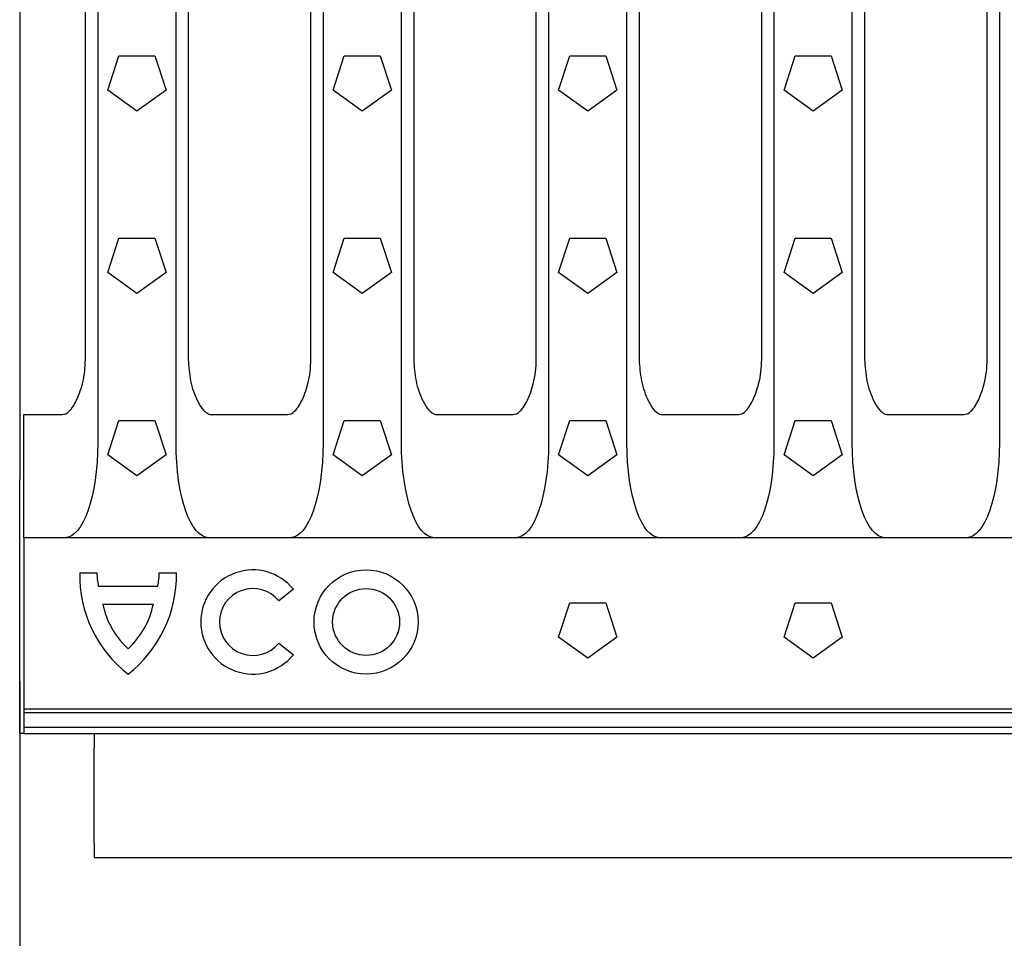
# Model space of a CAD drawing. Extents: x -189 to 3374, y 854 to 3164.
# Drawn here: x 801 to 999, y 1655 to 1840 of the extents above; entities that cross this region are included whole.
import ezdxf

# ---------------------------------------------------------------- set-up
doc = ezdxf.new("R2010")
doc.units = 0
doc.header["$LTSCALE"] = 15
doc.header["$MEASUREMENT"] = 0
doc.layers.get('DEFPOINTS').update_dxf_attribs({"linetype": 'CONTINUOUS'})
for name, color, linetype in [('BEMASS', 3, 'CONTINUOUS'), ('DUENN-18', 94, 'CONTINUOUS'), ('SICHTBAR', 7, 'CONTINUOUS')]:
    doc.layers.add(name, color=color, linetype=linetype)
doc.styles.add('BEMSTIL', font='isocp3.shx', dxfattribs={"width": 0.8})
doc.dimstyles.new('BEMASS$0', dxfattribs={"dimtxt": 3.5, "dimasz": 3.5, "dimexe": 1.4, "dimexo": 0, "dimgap": 2, "dimtad": 1, "dimtxsty": 'BEMSTIL', "dimcen": 3, "dimclrd": 3, "dimclre": 3, "dimclrt": 3, "dimadec": 0, "dimazin": 0, "dimtfac": 0.875, "dimtmove": 2, "dimatfit": 3, "dimfxl": 1, "dimtolj": 1, "dimlwd": 25, "dimlwe": 25, "dimarcsym": 0})

# ---------------------------------------------------------------- blocks, each defined once
blk = doc.blocks.new('*D17')
at = {"layer": 'BEMASS', "color": 3, "lineweight": 25, "transparency": 16777216}
for p, q in [((800.61, 1706.84), (800.61, 1392.04)), ((1301.46, 1681.84), (1301.46, 1392.04)), ((853.11, 1422.04), (1248.96, 1422.04))]:
    blk.add_line(p, q, dxfattribs=at)
at = {"layer": 'BEMASS', "color": 3, "transparency": 16777216}
for points in [[(853.11, 1430.79), (853.11, 1413.29), (800.61, 1422.04)], [(1248.96, 1430.79), (1248.96, 1413.29), (1301.46, 1422.04)]]:
    blk.add_solid(points, dxfattribs=at)
at = {"layer": 'DEFPOINTS', "color": 0, "transparency": 16777216}
for p in [(800.61, 1736.84), (1301.46, 1711.84), (1301.46, 1422.04)]:
    blk.add_point(p, dxfattribs=at)
at = {"layer": 'BEMASS', "color": 4, "transparency": 16777216, "insert": (1051.04, 1463.29), "char_height": 52.5, "attachment_point": 5, "style": 'BEMSTIL'}
blk.add_mtext('\\A1;500', dxfattribs=at)

msp = doc.modelspace()

# ---------------------------------------------------------------- linework, layer by layer
at = {"layer": 'DUENN-18'}
for p, q in [((816.34, 1937.73), (816.34, 1754.94)), ((832.13, 1754.94), (832.13, 1937.73)), ((861.79, 1937.73), (861.79, 1754.94)), ((877.58, 1754.94), (877.58, 1937.73)), ((907.24, 1937.73), (907.24, 1754.94)), ((923.03, 1754.94), (923.03, 1937.73)), ((952.69, 1937.73), (952.69, 1754.94)), ((968.48, 1754.94), (968.48, 1937.73)), ((998.14, 1937.73), (998.14, 1754.94)), ((818.36, 1826.05), (820.61, 1832.96)), ((820.61, 1832.96), (827.87, 1832.96)), ((827.87, 1832.96), (830.12, 1826.05)), ((863.81, 1826.05), (866.06, 1832.96)), ((866.06, 1832.96), (873.32, 1832.96)), ((873.32, 1832.96), (875.57, 1826.05)), ((909.26, 1826.05), (911.51, 1832.96)), ((911.51, 1832.96), (918.77, 1832.96)), ((918.77, 1832.96), (921.02, 1826.05)), ((954.71, 1826.05), (956.96, 1832.96)), ((956.96, 1832.96), (964.22, 1832.96)), ((964.22, 1832.96), (966.47, 1826.05)), ((824.24, 1821.78), (818.36, 1826.05)), ((830.12, 1826.05), (824.24, 1821.78)), ((869.69, 1821.78), (863.81, 1826.05)), ((875.57, 1826.05), (869.69, 1821.78)), ((915.14, 1821.78), (909.26, 1826.05)), ((921.02, 1826.05), (915.14, 1821.78)), ((960.59, 1821.78), (954.71, 1826.05)), ((966.47, 1826.05), (960.59, 1821.78)), ((818.36, 1789.3), (820.61, 1796.21)), ((820.61, 1796.21), (827.87, 1796.21)), ((827.87, 1796.21), (830.12, 1789.3)), ((863.81, 1789.3), (866.06, 1796.21)), ((866.06, 1796.21), (873.32, 1796.21)), ((873.32, 1796.21), (875.57, 1789.3)), ((909.26, 1789.3), (911.51, 1796.21)), ((911.51, 1796.21), (918.77, 1796.21)), ((918.77, 1796.21), (921.02, 1789.3)), ((954.71, 1789.3), (956.96, 1796.21)), ((956.96, 1796.21), (964.22, 1796.21)), ((964.22, 1796.21), (966.47, 1789.3)), ((824.24, 1785.03), (818.36, 1789.3)), ((830.12, 1789.3), (824.24, 1785.03)), ((869.69, 1785.03), (863.81, 1789.3)), ((875.57, 1789.3), (869.69, 1785.03)), ((915.14, 1785.03), (909.26, 1789.3)), ((921.02, 1789.3), (915.14, 1785.03)), ((960.59, 1785.03), (954.71, 1789.3)), ((966.47, 1789.3), (960.59, 1785.03)), ((818.36, 1752.55), (820.61, 1759.46)), ((820.61, 1759.46), (827.87, 1759.46)), ((827.87, 1759.46), (830.12, 1752.55)), ((863.81, 1752.55), (866.06, 1759.46)), ((866.06, 1759.46), (873.32, 1759.46)), ((873.32, 1759.46), (875.57, 1752.55)), ((909.26, 1752.55), (911.51, 1759.46)), ((911.51, 1759.46), (918.77, 1759.46)), ((918.77, 1759.46), (921.02, 1752.55)), ((954.71, 1752.55), (956.96, 1759.46)), ((956.96, 1759.46), (964.22, 1759.46)), ((964.22, 1759.46), (966.47, 1752.55)), ((824.24, 1748.28), (818.36, 1752.55)), ((830.12, 1752.55), (824.24, 1748.28)), ((869.69, 1748.28), (863.81, 1752.55)), ((875.57, 1752.55), (869.69, 1748.28)), ((915.14, 1748.28), (909.26, 1752.55)), ((921.02, 1752.55), (915.14, 1748.28)), ((960.59, 1748.28), (954.71, 1752.55)), ((966.47, 1752.55), (960.59, 1748.28)), ((812.71, 1728.73), (816.16, 1728.73)), ((828.76, 1728.73), (832.21, 1728.73)), ((816.46, 1726.03), (828.46, 1726.03)), ((855.79, 1725.44), (852.88, 1723.08)), ((817.36, 1722.43), (827.56, 1722.43)), ((909.26, 1715.8), (911.51, 1722.71)), ((911.51, 1722.71), (918.77, 1722.71)), ((918.77, 1722.71), (921.02, 1715.8)), ((954.71, 1715.8), (956.96, 1722.71)), ((956.96, 1722.71), (964.22, 1722.71)), ((964.22, 1722.71), (966.47, 1715.8)), ((915.14, 1711.53), (909.26, 1715.8)), ((921.02, 1715.8), (915.14, 1711.53)), ((960.59, 1711.53), (954.71, 1715.8)), ((966.47, 1715.8), (960.59, 1711.53)), ((852.88, 1714.58), (855.79, 1712.22)), ((1301.46, 1701.28), (801.46, 1701.28)), ((1301.46, 1697.54), (801.46, 1697.54))]:
    msp.add_line(p, q, dxfattribs=at)
for radius in [10.5, 6.75]:
    msp.add_circle((870.46, 1718.83), radius, dxfattribs=at)
for centre, radius, start, end in [((847.63, 1718.83), 10.5, 39, 321), ((837.91, 1728.24), 25.2, 178.8902, 232.2), ((832.96, 1729.23), 16.8, 181.7027, 190.9777), ((807.02, 1728.24), 25.2, 307.8, 1.1098), ((811.97, 1729.23), 16.8, 349.0223, 358.2973), ((847.63, 1718.83), 6.75, 39, 321), ((833.82, 1725.81), 16.8, 191.6076, 227.4699), ((811.11, 1725.81), 16.8, 312.5301, 348.3924)]:
    msp.add_arc(centre, radius, start, end, dxfattribs=at)
at = {"layer": 'DUENN-18', "extrusion": (0, 0, -1)}
for centre, major_axis, start_param, end_param in [((809.33, 1755.93), (0.39, -20.13), 4.768235, 6.28994), ((839.14, 1755.93), (0.39, 20.13), 3.134838, 4.656543), ((854.78, 1755.93), (0.39, -20.13), 4.768235, 6.28994), ((884.59, 1755.93), (0.39, 20.13), 3.134838, 4.656543), ((900.23, 1755.93), (0.39, -20.13), 4.768235, 6.28994), ((930.04, 1755.93), (0.39, 20.13), 3.134838, 4.656543), ((945.68, 1755.93), (0.39, -20.13), 4.768235, 6.28994), ((975.49, 1755.93), (0.39, 20.13), 3.134838, 4.656543), ((991.13, 1755.93), (0.39, -20.13), 4.768235, 6.28994)]:
    msp.add_ellipse(centre, major_axis=major_axis, ratio=0.34761, start_param=start_param, end_param=end_param, dxfattribs=at)
at = {"layer": 'SICHTBAR'}
for p, q in [((813.87, 1771.75), (813.87, 1920.91)), ((834.61, 1920.91), (834.61, 1771.75)), ((834.61, 1920.91), (834.61, 1771.75)), ((859.32, 1771.75), (859.32, 1920.91)), ((880.06, 1920.91), (880.06, 1771.75)), ((880.06, 1920.91), (880.06, 1771.75)), ((904.77, 1771.75), (904.77, 1920.91)), ((925.51, 1920.91), (925.51, 1771.75)), ((925.51, 1920.91), (925.51, 1771.75)), ((950.22, 1771.75), (950.22, 1920.91)), ((970.96, 1920.91), (970.96, 1771.75)), ((970.96, 1920.91), (970.96, 1771.75)), ((995.67, 1771.75), (995.67, 1920.91)), ((800.61, 1856.08), (800.61, 1836.58)), ((800.61, 1836.58), (800.61, 1797.16)), ((800.61, 1797.16), (800.61, 1762.42)), ((834.6, 1771.75), (834.61, 1771.75)), ((859.32, 1771.75), (859.32, 1771.75)), ((880.05, 1771.75), (880.06, 1771.75)), ((904.77, 1771.75), (904.77, 1771.75)), ((925.5, 1771.75), (925.51, 1771.75)), ((950.22, 1771.75), (950.22, 1771.75)), ((970.95, 1771.75), (970.96, 1771.75)), ((995.67, 1771.75), (995.67, 1771.75)), ((800.61, 1762.42), (800.61, 1757.2)), ((801.46, 1758.52), (801.46, 1760.66)), ((801.46, 1760.66), (809.19, 1760.66)), ((839.28, 1760.66), (854.64, 1760.66)), ((884.73, 1760.66), (900.09, 1760.66)), ((930.18, 1760.66), (945.54, 1760.66)), ((975.63, 1760.66), (990.99, 1760.66)), ((800.61, 1757.2), (800.61, 1747.53)), ((801.46, 1736.49), (801.46, 1758.52)), ((800.61, 1743.09), (800.61, 1747.53)), ((800.61, 1741.95), (800.61, 1743.09)), ((800.61, 1739.95), (800.61, 1741.95)), ((800.61, 1708.26), (800.61, 1739.95)), ((801.46, 1735.79), (801.46, 1736.49)), ((801.46, 1735.79), (801.46, 1735.78)), ((1301.46, 1735.78), (801.46, 1735.78)), ((801.46, 1735.78), (801.46, 1701.28)), ((800.61, 1706.26), (800.61, 1708.26)), ((800.61, 1705.84), (800.61, 1706.26)), ((800.61, 1704.84), (800.61, 1705.84)), ((800.61, 1698.81), (800.61, 1704.84)), ((801.46, 1701.28), (801.46, 1700.53)), ((1301.46, 1700.53), (801.46, 1700.53)), ((801.46, 1700.53), (801.46, 1697.54)), ((800.61, 1697.81), (800.61, 1698.81)), ((800.61, 1696.33), (800.61, 1697.81)), ((801.46, 1697.54), (801.46, 1696.33)), ((801.46, 1696.33), (800.61, 1696.33)), ((801.46, 1696.33), (1301.46, 1696.33)), ((815.61, 1696.33), (815.61, 1693.4)), ((815.61, 1674.26), (815.61, 1693.4)), ((815.61, 1674.26), (815.61, 1671.33)), ((815.61, 1671.33), (2317.61, 1671.33))]:
    msp.add_line(p, q, dxfattribs=at)
for points, knots in [([(809.19, 1760.66), (809.39, 1760.68), (809.68, 1760.71), (810.36, 1761.05), (810.77, 1761.46), (811.37, 1762.23), (812.32, 1763.82), (813.19, 1766.34), (813.79, 1769.26), (813.84, 1770.92), (813.87, 1771.75)], [0, 0, 0, 0, 0.0458887, 0.0676342, 0.1749614, 0.1780681, 0.296797, 0.608835, 0.8029062, 1, 1, 1, 1]), ([(834.6, 1771.75), (834.7, 1770.31), (834.89, 1767.41), (836.08, 1763.96), (837.37, 1761.76), (838.33, 1760.9), (838.94, 1760.67), (839.2, 1760.66), (839.28, 1760.66)], [0, 0, 0, 0, 0.341815, 0.684726, 0.851661, 0.938048, 0.980872, 1, 1, 1, 1]), ([(854.64, 1760.66), (854.84, 1760.68), (855.13, 1760.71), (855.81, 1761.05), (856.22, 1761.46), (856.82, 1762.23), (857.77, 1763.82), (858.64, 1766.34), (859.24, 1769.26), (859.29, 1770.92), (859.32, 1771.75)], [0, 0, 0, 0, 0.0458887, 0.0676342, 0.1749614, 0.1780681, 0.296797, 0.608835, 0.8029062, 1, 1, 1, 1]), ([(880.05, 1771.75), (880.15, 1770.31), (880.34, 1767.41), (881.53, 1763.96), (882.82, 1761.76), (883.78, 1760.9), (884.39, 1760.67), (884.65, 1760.66), (884.73, 1760.66)], [0, 0, 0, 0, 0.341815, 0.684726, 0.851661, 0.938048, 0.980872, 1, 1, 1, 1]), ([(900.09, 1760.66), (900.29, 1760.68), (900.58, 1760.71), (901.26, 1761.05), (901.67, 1761.46), (902.27, 1762.23), (903.22, 1763.82), (904.09, 1766.34), (904.69, 1769.26), (904.74, 1770.92), (904.77, 1771.75)], [0, 0, 0, 0, 0.0458887, 0.0676342, 0.1749614, 0.1780681, 0.296797, 0.608835, 0.8029062, 1, 1, 1, 1]), ([(925.5, 1771.75), (925.6, 1770.31), (925.79, 1767.41), (926.98, 1763.96), (928.27, 1761.76), (929.23, 1760.9), (929.84, 1760.67), (930.1, 1760.66), (930.18, 1760.66)], [0, 0, 0, 0, 0.341815, 0.684726, 0.851661, 0.938048, 0.980872, 1, 1, 1, 1]), ([(945.54, 1760.66), (945.74, 1760.68), (946.03, 1760.71), (946.71, 1761.05), (947.12, 1761.46), (947.72, 1762.23), (948.67, 1763.82), (949.54, 1766.34), (950.14, 1769.26), (950.19, 1770.92), (950.22, 1771.75)], [0, 0, 0, 0, 0.0458887, 0.0676342, 0.1749614, 0.1780681, 0.296797, 0.608835, 0.8029062, 1, 1, 1, 1]), ([(970.95, 1771.75), (971.05, 1770.31), (971.24, 1767.41), (972.43, 1763.96), (973.72, 1761.76), (974.68, 1760.9), (975.29, 1760.67), (975.55, 1760.66), (975.63, 1760.66)], [0, 0, 0, 0, 0.341815, 0.684726, 0.851661, 0.938048, 0.980872, 1, 1, 1, 1]), ([(990.99, 1760.66), (991.19, 1760.68), (991.48, 1760.71), (992.16, 1761.05), (992.57, 1761.46), (993.17, 1762.23), (994.12, 1763.82), (994.99, 1766.34), (995.59, 1769.26), (995.64, 1770.92), (995.67, 1771.75)], [0, 0, 0, 0, 0.0458887, 0.0676342, 0.1749614, 0.1780681, 0.296797, 0.608835, 0.8029062, 1, 1, 1, 1])]:
    msp.add_open_spline(points, degree=3, knots=knots, dxfattribs=at)

# ---------------------------------------------------------------- dimensions: what is measured, and where the dimension line sits
at = {"layer": 'BEMASS'}
dim = msp.add_linear_dim(base=(1301.46, 1422.04), p1=(800.61, 1736.84), p2=(1301.46, 1711.84), angle=180, text='500', dimstyle='BEMASS$0', override={"dimscale": 15, "dimexe": 2, "dimexo": 2, "dimgap": 1, "dimdec": 0, "dimclrt": 4, "dimtdec": 0, "dimtmove": 0, "dimatfit": 0}, dxfattribs=at)
dim.commit()
dim.dimension.update_dxf_attribs({"geometry": '*D17', "text_midpoint": (1051.04, 1463.29)})

doc.saveas('drawing.dxf')
